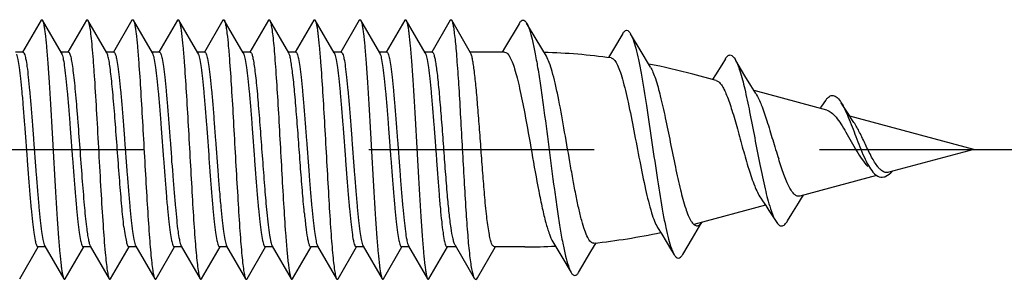
# Model space of a CAD drawing. Units: millimetres. Extents: x 0 to 841, y 0 to 594.
# Drawn here: x 459 to 474, y 344 to 348 of the extents above; entities that cross this region are included whole.
import ezdxf

# ---------------------------------------------------------------- set-up
doc = ezdxf.new("R2010")
doc.units = ezdxf.units.MM
doc.header["$LTSCALE"] = 46.255
doc.linetypes.add('CENTER', pattern=[0.6, 0.375, -0.075, 0.075, -0.075])
doc.layers.get('0').update_dxf_attribs({"linetype": 'CONTINUOUS'})
doc.layers.add('002_PRT_ALL_AXES', color=7, linetype='CONTINUOUS')

msp = doc.modelspace()

# ---------------------------------------------------------------- linework, layer by layer
at = {"color": 7, "linetype": 'CONTINUOUS'}
for p, q in [((459.363, 347.925), (459.078, 347.434)), ((459.677, 347.422), (459.385, 347.925)), ((460.063, 347.925), (459.778, 347.434)), ((460.377, 347.422), (460.085, 347.925)), ((460.763, 347.925), (460.478, 347.434)), ((461.077, 347.422), (460.785, 347.925)), ((461.463, 347.925), (461.178, 347.434)), ((461.777, 347.422), (461.485, 347.925)), ((462.163, 347.925), (461.878, 347.434)), ((462.477, 347.422), (462.185, 347.925)), ((462.863, 347.925), (462.578, 347.434)), ((463.177, 347.422), (462.885, 347.925)), ((463.563, 347.925), (463.278, 347.434)), ((463.877, 347.422), (463.585, 347.925)), ((464.263, 347.925), (463.978, 347.434)), ((464.577, 347.422), (464.285, 347.925)), ((464.963, 347.925), (464.678, 347.434)), ((465.277, 347.422), (464.985, 347.925)), ((465.663, 347.925), (465.378, 347.434)), ((465.977, 347.422), (465.685, 347.925)), ((466.728, 347.881), (466.722, 347.871)), ((466.985, 347.633), (466.838, 347.881)), ((468.319, 347.72), (468.174, 347.478)), ((468.586, 347.469), (468.438, 347.718)), ((467.143, 347.37), (466.985, 347.633)), ((459.085, 347.434), (458.97, 347.434)), ((459.785, 347.434), (459.67, 347.434)), ((460.485, 347.434), (460.37, 347.434)), ((461.185, 347.434), (461.07, 347.434)), ((461.885, 347.434), (461.77, 347.434)), ((462.585, 347.434), (462.47, 347.434)), ((463.285, 347.434), (463.17, 347.434)), ((463.985, 347.434), (463.87, 347.434)), ((464.685, 347.434), (464.57, 347.434)), ((465.385, 347.434), (465.27, 347.434)), ((466.499, 347.434), (465.97, 347.434)), ((468.174, 347.478), (468.097, 347.351)), ((468.747, 347.201), (468.586, 347.469)), ((469.898, 347.331), (469.842, 347.24)), ((469.842, 347.24), (469.747, 347.086)), ((469.758, 346.997), (469.398, 347.093)), ((469.747, 347.086), (469.701, 347.013)), ((470.29, 346.921), (470.2, 347.068)), ((470.367, 346.795), (470.29, 346.921)), ((471.458, 346.541), (470.339, 346.841)), ((471.441, 346.69), (471.379, 346.599)), ((471.379, 346.599), (471.357, 346.568)), ((473.724, 345.934), (471.815, 346.445)), ((471.878, 346.351), (471.837, 346.413)), ((473.724, 345.934), (472.414, 345.583)), ((472.227, 345.533), (471.047, 345.217)), ((471.07, 345.185), (471.099, 345.231)), ((470.516, 345.074), (469.414, 344.779)), ((470.619, 344.916), (470.678, 344.824)), ((470.857, 344.837), (470.922, 344.944)), ((468.855, 344.733), (468.919, 344.629)), ((469.391, 344.568), (469.538, 344.812)), ((468.919, 344.629), (469.056, 344.404)), ((469.241, 344.316), (469.391, 344.568)), ((459.035, 343.943), (459.32, 344.434)), ((459.428, 344.434), (459.313, 344.434)), ((459.421, 344.446), (459.713, 343.943)), ((459.735, 343.943), (460.02, 344.434)), ((460.128, 344.434), (460.013, 344.434)), ((460.121, 344.446), (460.413, 343.943)), ((460.435, 343.943), (460.72, 344.434)), ((460.828, 344.434), (460.713, 344.434)), ((460.821, 344.446), (461.113, 343.943)), ((461.135, 343.943), (461.42, 344.434)), ((461.528, 344.434), (461.413, 344.434)), ((461.521, 344.446), (461.813, 343.943)), ((461.835, 343.943), (462.12, 344.434)), ((462.228, 344.434), (462.113, 344.434)), ((462.221, 344.446), (462.513, 343.943)), ((462.535, 343.943), (462.82, 344.434)), ((462.928, 344.434), (462.813, 344.434)), ((462.921, 344.446), (463.213, 343.943)), ((463.235, 343.943), (463.52, 344.434)), ((463.628, 344.434), (463.513, 344.434)), ((463.621, 344.446), (463.913, 343.943)), ((463.935, 343.943), (464.22, 344.434)), ((464.328, 344.434), (464.213, 344.434)), ((464.321, 344.446), (464.613, 343.943)), ((464.635, 343.943), (464.92, 344.434)), ((465.028, 344.434), (464.913, 344.434)), ((465.021, 344.446), (465.313, 343.943)), ((465.335, 343.943), (465.62, 344.434)), ((465.751, 344.434), (465.613, 344.434)), ((465.737, 344.459), (466.032, 343.953)), ((466.081, 343.957), (466.356, 344.427)), ((466.81, 344.434), (466.344, 344.434)), ((467.242, 344.511), (467.38, 344.281)), ((467.828, 344.361), (467.908, 344.495)), ((469.056, 344.404), (469.111, 344.313)), ((467.38, 344.281), (467.524, 344.039)), ((467.638, 344.04), (467.828, 344.361))]:
    msp.add_line(p, q, dxfattribs=at)
for points in [[(466.722, 347.871), (466.499, 347.497), (466.461, 347.434)], [(470.2, 347.068), (470.057, 347.307), (470.047, 347.325)], [(471.837, 346.413), (471.798, 346.472), (471.758, 346.534), (471.718, 346.596), (471.682, 346.654)], [(472.17, 345.584), (472.196, 345.557), (472.219, 345.538)], [(472.219, 345.538), (472.243, 345.523), (472.266, 345.513)], [(472.266, 345.513), (472.29, 345.508), (472.313, 345.507), (472.336, 345.511)], [(470.443, 345.184), (470.471, 345.143), (470.519, 345.07), (470.569, 344.994), (470.619, 344.916)], [(470.922, 344.944), (471.022, 345.107), (471.07, 345.185)]]:
    msp.add_lwpolyline(points, dxfattribs=at)
for centre, radius, start, end in [((466.81, 337.434), 10, 82.3599, 88.2963), ((459.509, 347.338), 0.188, 20.2463, 21.437), ((460.909, 347.338), 0.188, 20.2463, 21.437), ((461.609, 347.338), 0.188, 20.2463, 21.437), ((462.309, 347.338), 0.188, 20.2463, 21.437), ((463.709, 347.338), 0.188, 20.2463, 21.437), ((464.409, 347.338), 0.188, 20.2463, 21.437), ((465.109, 347.338), 0.188, 20.2463, 21.437), ((466.81, 337.434), 10, 75, 79.0019), ((472.61, 345.96), 0.468, 219.1168, 220.2407), ((466.81, 354.434), 10, 276.0979, 282.0798), ((466.81, 354.434), 10, 270, 272.707)]:
    msp.add_arc(centre, radius, start, end, dxfattribs=at)
for points, knots in [([(459.363, 347.925), (459.366, 347.929), (459.374, 347.939), (459.382, 347.929), (459.385, 347.925)], [0, 0, 0, 0, 0.500064, 1, 1, 1, 1]), ([(459.385, 347.925), (459.39, 347.917), (459.397, 347.894), (459.407, 347.851), (459.417, 347.792), (459.431, 347.682), (459.449, 347.509), (459.469, 347.264), (459.489, 346.973), (459.509, 346.647), (459.529, 346.296), (459.549, 345.934), (459.569, 345.572), (459.589, 345.221), (459.61, 344.895), (459.63, 344.604), (459.649, 344.359), (459.667, 344.186), (459.681, 344.076), (459.691, 344.017), (459.701, 343.974), (459.709, 343.951), (459.713, 343.943)], [0, 0, 0, 0, 0.007018, 0.018016, 0.033021, 0.051928, 0.100851, 0.163207, 0.236927, 0.319521, 0.408209, 0.499999, 0.591786, 0.680477, 0.76307, 0.836785, 0.899149, 0.948069, 0.966979, 0.981973, 0.992979, 1, 1, 1, 1]), ([(460.063, 347.925), (460.066, 347.929), (460.074, 347.939), (460.082, 347.929), (460.085, 347.925)], [0, 0, 0, 0, 0.500136, 1, 1, 1, 1]), ([(460.085, 347.925), (460.088, 347.918), (460.095, 347.902), (460.107, 347.853), (460.121, 347.766), (460.137, 347.632), (460.153, 347.459), (460.169, 347.253), (460.192, 346.923), (460.22, 346.466), (460.251, 345.892), (460.283, 345.322), (460.315, 344.806), (460.338, 344.486), (460.352, 344.343)], [0, 0, 0, 0, 0.006013, 0.014927, 0.041555, 0.07953, 0.128088, 0.186152, 0.252464, 0.403756, 0.568579, 0.732335, 0.880501, 1, 1, 1, 1]), ([(460.763, 347.925), (460.766, 347.929), (460.774, 347.939), (460.782, 347.929), (460.785, 347.925)], [0, 0, 0, 0, 0.500198, 1, 1, 1, 1]), ([(460.785, 347.925), (460.79, 347.917), (460.797, 347.894), (460.807, 347.851), (460.817, 347.792), (460.831, 347.682), (460.849, 347.509), (460.873, 347.21), (460.9, 346.801), (460.929, 346.291), (460.959, 345.755), (460.989, 345.231), (461.014, 344.822), (461.035, 344.532), (461.05, 344.351), (461.065, 344.2), (461.08, 344.083), (461.095, 344.001), (461.105, 343.957), (461.113, 343.943)], [0, 0, 0, 0, 0.007022, 0.01802, 0.033022, 0.051932, 0.100853, 0.163213, 0.277287, 0.408218, 0.5461, 0.680491, 0.80122, 0.853544, 0.899168, 0.937211, 0.966999, 0.987993, 1, 1, 1, 1]), ([(461.463, 347.925), (461.466, 347.929), (461.474, 347.939), (461.482, 347.929), (461.485, 347.925)], [0, 0, 0, 0, 0.500244, 1, 1, 1, 1]), ([(461.485, 347.925), (461.49, 347.917), (461.497, 347.894), (461.507, 347.851), (461.517, 347.792), (461.531, 347.682), (461.549, 347.509), (461.573, 347.21), (461.6, 346.801), (461.629, 346.291), (461.659, 345.755), (461.689, 345.231), (461.714, 344.822), (461.735, 344.532), (461.75, 344.351), (461.765, 344.2), (461.78, 344.083), (461.795, 344.001), (461.805, 343.957), (461.813, 343.943)], [0, 0, 0, 0, 0.007023, 0.018022, 0.033022, 0.051933, 0.100853, 0.163215, 0.277289, 0.408219, 0.5461, 0.680491, 0.80122, 0.853545, 0.899168, 0.937212, 0.966999, 0.987994, 1, 1, 1, 1]), ([(462.163, 347.925), (462.166, 347.929), (462.174, 347.939), (462.182, 347.929), (462.185, 347.925)], [0, 0, 0, 0, 0.500269, 1, 1, 1, 1]), ([(462.185, 347.925), (462.19, 347.917), (462.197, 347.894), (462.207, 347.851), (462.217, 347.792), (462.231, 347.682), (462.249, 347.509), (462.273, 347.21), (462.3, 346.801), (462.329, 346.291), (462.359, 345.755), (462.389, 345.231), (462.414, 344.822), (462.435, 344.532), (462.45, 344.351), (462.465, 344.2), (462.48, 344.083), (462.495, 344.001), (462.505, 343.957), (462.513, 343.943)], [0, 0, 0, 0, 0.007023, 0.018024, 0.033022, 0.051934, 0.100853, 0.163216, 0.27729, 0.40822, 0.546101, 0.680492, 0.80122, 0.853546, 0.899168, 0.937213, 0.966999, 0.987996, 1, 1, 1, 1]), ([(462.863, 347.925), (462.866, 347.929), (462.874, 347.939), (462.882, 347.929), (462.885, 347.925)], [0, 0, 0, 0, 0.500268, 1, 1, 1, 1]), ([(462.885, 347.925), (462.893, 347.911), (462.903, 347.869), (462.918, 347.789), (462.932, 347.674), (462.947, 347.528), (462.962, 347.352), (462.983, 347.069), (463.008, 346.669), (463.037, 346.156), (463.066, 345.627), (463.095, 345.12), (463.116, 344.794), (463.127, 344.642)], [0, 0, 0, 0, 0.014264, 0.039098, 0.074291, 0.119228, 0.173137, 0.235014, 0.37806, 0.537903, 0.702819, 0.860711, 1, 1, 1, 1]), ([(463.563, 347.925), (463.566, 347.929), (463.574, 347.939), (463.582, 347.929), (463.585, 347.925)], [0, 0, 0, 0, 0.500236, 1, 1, 1, 1]), ([(463.585, 347.925), (463.59, 347.917), (463.597, 347.894), (463.607, 347.851), (463.617, 347.792), (463.631, 347.682), (463.649, 347.509), (463.673, 347.21), (463.7, 346.801), (463.729, 346.291), (463.759, 345.755), (463.789, 345.231), (463.814, 344.822), (463.835, 344.532), (463.85, 344.351), (463.865, 344.2), (463.88, 344.083), (463.895, 344.001), (463.905, 343.957), (463.913, 343.943)], [0, 0, 0, 0, 0.007023, 0.018027, 0.033022, 0.051934, 0.100853, 0.163219, 0.277292, 0.408222, 0.546102, 0.680492, 0.80122, 0.853549, 0.899168, 0.937217, 0.966999, 0.987999, 1, 1, 1, 1]), ([(464.263, 347.925), (464.266, 347.929), (464.274, 347.939), (464.282, 347.929), (464.285, 347.925)], [0, 0, 0, 0, 0.50017, 1, 1, 1, 1]), ([(464.285, 347.925), (464.29, 347.917), (464.297, 347.894), (464.307, 347.851), (464.317, 347.792), (464.331, 347.682), (464.349, 347.509), (464.369, 347.264), (464.389, 346.973), (464.409, 346.647), (464.429, 346.296), (464.449, 345.934), (464.469, 345.572), (464.489, 345.221), (464.51, 344.895), (464.53, 344.604), (464.549, 344.359), (464.567, 344.186), (464.581, 344.076), (464.591, 344.017), (464.601, 343.974), (464.609, 343.951), (464.613, 343.943)], [0, 0, 0, 0, 0.007021, 0.018027, 0.033021, 0.051931, 0.100851, 0.163216, 0.23693, 0.319523, 0.408214, 0.500001, 0.591791, 0.680479, 0.763072, 0.836793, 0.899149, 0.948071, 0.966979, 0.981983, 0.992981, 1, 1, 1, 1]), ([(464.963, 347.925), (464.966, 347.929), (464.974, 347.939), (464.982, 347.929), (464.985, 347.925)], [0, 0, 0, 0, 0.500081, 1, 1, 1, 1]), ([(464.985, 347.925), (464.99, 347.917), (464.997, 347.894), (465.007, 347.851), (465.017, 347.792), (465.031, 347.682), (465.049, 347.509), (465.069, 347.264), (465.089, 346.973), (465.109, 346.647), (465.129, 346.296), (465.149, 345.934), (465.169, 345.572), (465.189, 345.221), (465.21, 344.895), (465.23, 344.604), (465.249, 344.359), (465.267, 344.186), (465.281, 344.076), (465.291, 344.017), (465.301, 343.974), (465.309, 343.951), (465.313, 343.943)], [0, 0, 0, 0, 0.00702, 0.018027, 0.033021, 0.05193, 0.100851, 0.163215, 0.236929, 0.319523, 0.408214, 0.500001, 0.591791, 0.680479, 0.763073, 0.836794, 0.899149, 0.948072, 0.966979, 0.981984, 0.992983, 1, 1, 1, 1]), ([(465.663, 347.925), (465.666, 347.929), (465.674, 347.939), (465.682, 347.929), (465.685, 347.925)], [0, 0, 0, 0, 0.499981, 1, 1, 1, 1]), ([(465.685, 347.925), (465.692, 347.913), (465.701, 347.877), (465.714, 347.81), (465.727, 347.714), (465.741, 347.592), (465.754, 347.445), (465.773, 347.206), (465.796, 346.865), (465.822, 346.418), (465.849, 345.943), (465.875, 345.467), (465.894, 345.153), (465.903, 345.001)], [0, 0, 0, 0, 0.013886, 0.037401, 0.070404, 0.112479, 0.163008, 0.221278, 0.357426, 0.512864, 0.678326, 0.844019, 1, 1, 1, 1]), ([(466.728, 347.881), (466.735, 347.894), (466.749, 347.915), (466.783, 347.933), (466.817, 347.915), (466.831, 347.894), (466.838, 347.881)], [0, 0, 0, 0, 0.298808, 0.499426, 0.700471, 1, 1, 1, 1]), ([(466.838, 347.881), (466.856, 347.85), (466.888, 347.767), (466.929, 347.618), (466.97, 347.422), (467.011, 347.185), (467.053, 346.913), (467.111, 346.504), (467.179, 345.969), (467.249, 345.432), (467.306, 345.021), (467.348, 344.746), (467.391, 344.506), (467.432, 344.307), (467.474, 344.155), (467.506, 344.071), (467.524, 344.039)], [0, 0, 0, 0, 0.027455, 0.067326, 0.118921, 0.181007, 0.251936, 0.329802, 0.49763, 0.665981, 0.744453, 0.816139, 0.879053, 0.931462, 0.972031, 1, 1, 1, 1]), ([(468.319, 347.72), (468.327, 347.734), (468.342, 347.756), (468.379, 347.776), (468.415, 347.755), (468.43, 347.732), (468.438, 347.718)], [0, 0, 0, 0, 0.296122, 0.496081, 0.698493, 1, 1, 1, 1]), ([(468.438, 347.718), (468.455, 347.69), (468.486, 347.615), (468.525, 347.482), (468.564, 347.309), (468.621, 347.015), (468.689, 346.589), (468.769, 346.04), (468.848, 345.487), (468.918, 345.051), (468.977, 344.745), (469.019, 344.563), (469.06, 344.422), (469.093, 344.343), (469.111, 344.313)], [0, 0, 0, 0, 0.028627, 0.068836, 0.12007, 0.181215, 0.327166, 0.492071, 0.658694, 0.809135, 0.873035, 0.926986, 0.96959, 1, 1, 1, 1]), ([(459.085, 347.434), (459.089, 347.434), (459.099, 347.425), (459.113, 347.392), (459.131, 347.319), (459.15, 347.198), (459.169, 347.035), (459.189, 346.835), (459.209, 346.604), (459.229, 346.351), (459.256, 345.994), (459.282, 345.636), (459.31, 345.289), (459.33, 345.056), (459.35, 344.853), (459.369, 344.685), (459.389, 344.56), (459.403, 344.491), (459.413, 344.465)], [0, 0, 0, 0, 0.004012, 0.011188, 0.037079, 0.078334, 0.133799, 0.201672, 0.279728, 0.365367, 0.455725, 0.638469, 0.724744, 0.803723, 0.872781, 0.929646, 0.97246, 1, 1, 1, 1]), ([(459.677, 347.422), (459.678, 347.421), (459.68, 347.416), (459.682, 347.411), (459.684, 347.407)], [0, 0, 0, 0, 0.220518, 1, 1, 1, 1]), ([(459.785, 347.434), (459.794, 347.434), (459.81, 347.403), (459.823, 347.353), (459.84, 347.262), (459.856, 347.143), (459.874, 346.994), (459.89, 346.819), (459.908, 346.623), (459.931, 346.333), (459.959, 345.955), (459.992, 345.509), (460.025, 345.104), (460.049, 344.853), (460.063, 344.741)], [0, 0, 0, 0, 0.009244, 0.030117, 0.063334, 0.108309, 0.164049, 0.229251, 0.302359, 0.381635, 0.550953, 0.721038, 0.875619, 1, 1, 1, 1]), ([(460.64, 344.741), (460.627, 344.846), (460.604, 345.082), (460.573, 345.463), (460.541, 345.885), (460.51, 346.311), (460.483, 346.652), (460.46, 346.899), (460.444, 347.055), (460.428, 347.187), (460.413, 347.292), (460.397, 347.368), (460.385, 347.408), (460.377, 347.422)], [0, 0, 0, 0, 0.117926, 0.263866, 0.425354, 0.588443, 0.739084, 0.805638, 0.864383, 0.914087, 0.95369, 0.982455, 1, 1, 1, 1]), ([(460.485, 347.434), (460.489, 347.434), (460.499, 347.425), (460.513, 347.392), (460.531, 347.319), (460.55, 347.198), (460.569, 347.035), (460.589, 346.835), (460.609, 346.604), (460.629, 346.351), (460.656, 345.994), (460.682, 345.636), (460.71, 345.289), (460.73, 345.056), (460.75, 344.853), (460.769, 344.685), (460.789, 344.56), (460.803, 344.491), (460.813, 344.465)], [0, 0, 0, 0, 0.004012, 0.011188, 0.037079, 0.078334, 0.133799, 0.201672, 0.279728, 0.365367, 0.455725, 0.638469, 0.724744, 0.803723, 0.872781, 0.929646, 0.97246, 1, 1, 1, 1]), ([(461.077, 347.422), (461.078, 347.421), (461.08, 347.416), (461.082, 347.411), (461.084, 347.407)], [0, 0, 0, 0, 0.220518, 1, 1, 1, 1]), ([(461.185, 347.434), (461.189, 347.434), (461.199, 347.425), (461.213, 347.392), (461.231, 347.319), (461.25, 347.198), (461.269, 347.035), (461.289, 346.835), (461.309, 346.604), (461.329, 346.351), (461.356, 345.994), (461.382, 345.636), (461.41, 345.289), (461.43, 345.056), (461.45, 344.853), (461.469, 344.685), (461.489, 344.56), (461.503, 344.491), (461.513, 344.465)], [0, 0, 0, 0, 0.004012, 0.011188, 0.037079, 0.078334, 0.133799, 0.201672, 0.279728, 0.365367, 0.455725, 0.638469, 0.724744, 0.803723, 0.872781, 0.929646, 0.97246, 1, 1, 1, 1]), ([(461.777, 347.422), (461.778, 347.421), (461.78, 347.416), (461.782, 347.411), (461.784, 347.407)], [0, 0, 0, 0, 0.220518, 1, 1, 1, 1]), ([(461.885, 347.434), (461.889, 347.434), (461.899, 347.425), (461.913, 347.392), (461.931, 347.319), (461.95, 347.198), (461.969, 347.035), (461.989, 346.835), (462.009, 346.604), (462.029, 346.351), (462.056, 345.994), (462.082, 345.636), (462.11, 345.289), (462.13, 345.056), (462.15, 344.853), (462.169, 344.685), (462.189, 344.56), (462.203, 344.491), (462.213, 344.465)], [0, 0, 0, 0, 0.004012, 0.011188, 0.037079, 0.078334, 0.133799, 0.201672, 0.279728, 0.365367, 0.455725, 0.638469, 0.724744, 0.803723, 0.872781, 0.929646, 0.97246, 1, 1, 1, 1]), ([(462.477, 347.422), (462.478, 347.421), (462.48, 347.416), (462.482, 347.411), (462.484, 347.407)], [0, 0, 0, 0, 0.220518, 1, 1, 1, 1]), ([(462.585, 347.434), (462.593, 347.434), (462.608, 347.409), (462.62, 347.366), (462.636, 347.29), (462.65, 347.19), (462.666, 347.064), (462.688, 346.853), (462.714, 346.548), (462.744, 346.152), (462.775, 345.739), (462.805, 345.341), (462.827, 345.085), (462.839, 344.965)], [0, 0, 0, 0, 0.008793, 0.027959, 0.058383, 0.099664, 0.151096, 0.211658, 0.355288, 0.519174, 0.690264, 0.854911, 1, 1, 1, 1]), ([(463.416, 344.965), (463.405, 345.077), (463.384, 345.318), (463.356, 345.692), (463.327, 346.083), (463.298, 346.464), (463.269, 346.807), (463.245, 347.057), (463.223, 347.22), (463.209, 347.31), (463.195, 347.375), (463.184, 347.41), (463.177, 347.422)], [0, 0, 0, 0, 0.137299, 0.292806, 0.455449, 0.613694, 0.756292, 0.873155, 0.919297, 0.956132, 0.983118, 1, 1, 1, 1]), ([(463.285, 347.434), (463.289, 347.434), (463.299, 347.425), (463.313, 347.392), (463.331, 347.319), (463.35, 347.198), (463.369, 347.035), (463.389, 346.835), (463.409, 346.604), (463.429, 346.351), (463.456, 345.994), (463.482, 345.636), (463.51, 345.289), (463.53, 345.056), (463.55, 344.853), (463.569, 344.685), (463.589, 344.56), (463.603, 344.491), (463.613, 344.465)], [0, 0, 0, 0, 0.004012, 0.011188, 0.037079, 0.078334, 0.133799, 0.201672, 0.279728, 0.365367, 0.455725, 0.638469, 0.724744, 0.803723, 0.872781, 0.929646, 0.97246, 1, 1, 1, 1]), ([(463.877, 347.422), (463.878, 347.421), (463.88, 347.416), (463.882, 347.411), (463.884, 347.407)], [0, 0, 0, 0, 0.220518, 1, 1, 1, 1]), ([(463.985, 347.434), (463.989, 347.434), (463.999, 347.425), (464.013, 347.392), (464.031, 347.319), (464.05, 347.198), (464.069, 347.035), (464.089, 346.835), (464.109, 346.604), (464.129, 346.351), (464.156, 345.994), (464.182, 345.636), (464.21, 345.289), (464.23, 345.056), (464.25, 344.853), (464.269, 344.685), (464.289, 344.56), (464.303, 344.491), (464.313, 344.465)], [0, 0, 0, 0, 0.004012, 0.011188, 0.037079, 0.078334, 0.133799, 0.201672, 0.279728, 0.365367, 0.455725, 0.638469, 0.724744, 0.803723, 0.872781, 0.929646, 0.97246, 1, 1, 1, 1]), ([(464.577, 347.422), (464.578, 347.421), (464.58, 347.416), (464.582, 347.411), (464.584, 347.407)], [0, 0, 0, 0, 0.220518, 1, 1, 1, 1]), ([(464.685, 347.434), (464.689, 347.434), (464.699, 347.425), (464.713, 347.392), (464.731, 347.319), (464.75, 347.198), (464.769, 347.035), (464.789, 346.835), (464.809, 346.604), (464.829, 346.351), (464.856, 345.994), (464.882, 345.636), (464.91, 345.289), (464.93, 345.056), (464.95, 344.853), (464.969, 344.685), (464.989, 344.56), (465.003, 344.491), (465.013, 344.465)], [0, 0, 0, 0, 0.004012, 0.011188, 0.037079, 0.078334, 0.133799, 0.201672, 0.279728, 0.365367, 0.455725, 0.638469, 0.724744, 0.803723, 0.872781, 0.929646, 0.97246, 1, 1, 1, 1]), ([(465.277, 347.422), (465.278, 347.421), (465.28, 347.416), (465.282, 347.411), (465.284, 347.407)], [0, 0, 0, 0, 0.220518, 1, 1, 1, 1]), ([(465.385, 347.434), (465.392, 347.434), (465.405, 347.415), (465.416, 347.378), (465.431, 347.316), (465.444, 347.233), (465.458, 347.128), (465.478, 346.951), (465.502, 346.692), (465.53, 346.348), (465.557, 345.976), (465.585, 345.602), (465.604, 345.354), (465.614, 345.234)], [0, 0, 0, 0, 0.008525, 0.026354, 0.054517, 0.09279, 0.140672, 0.197396, 0.333651, 0.49275, 0.664325, 0.837171, 1, 1, 1, 1]), ([(466.192, 345.234), (466.182, 345.347), (466.164, 345.578), (466.138, 345.929), (466.112, 346.28), (466.086, 346.612), (466.06, 346.904), (466.038, 347.115), (466.019, 347.252), (466.006, 347.327), (465.993, 347.381), (465.983, 347.411), (465.977, 347.422)], [0, 0, 0, 0, 0.153569, 0.316658, 0.479858, 0.633818, 0.769685, 0.879724, 0.923061, 0.957772, 0.983469, 1, 1, 1, 1]), ([(466.499, 347.434), (466.513, 347.434), (466.546, 347.415), (466.582, 347.361), (466.62, 347.279), (466.657, 347.168), (466.695, 347.03), (466.749, 346.802), (466.785, 346.62), (466.81, 346.491)], [0, 0, 0, 0, 0.041401, 0.103209, 0.191727, 0.307559, 0.449172, 0.61406, 1, 1, 1, 1]), ([(458.985, 347.403), (458.995, 347.377), (459.01, 347.308), (459.029, 347.183), (459.049, 347.015), (459.069, 346.812), (459.089, 346.579), (459.116, 346.232), (459.142, 345.874), (459.169, 345.517), (459.189, 345.264), (459.209, 345.033), (459.229, 344.833), (459.249, 344.67), (459.267, 344.549), (459.285, 344.476), (459.299, 344.443), (459.309, 344.434), (459.313, 344.434)], [0, 0, 0, 0, 0.02754, 0.070354, 0.127219, 0.196277, 0.275256, 0.361531, 0.544275, 0.634633, 0.720272, 0.798328, 0.866201, 0.921666, 0.962921, 0.988812, 0.995988, 1, 1, 1, 1]), ([(459.685, 347.403), (459.695, 347.377), (459.71, 347.308), (459.729, 347.183), (459.749, 347.015), (459.769, 346.812), (459.789, 346.579), (459.816, 346.232), (459.842, 345.874), (459.869, 345.517), (459.889, 345.264), (459.909, 345.033), (459.929, 344.833), (459.949, 344.67), (459.967, 344.549), (459.985, 344.476), (459.999, 344.443), (460.009, 344.434), (460.013, 344.434)], [0, 0, 0, 0, 0.02754, 0.070354, 0.127219, 0.196277, 0.275256, 0.361531, 0.544275, 0.634633, 0.720272, 0.798328, 0.866201, 0.921666, 0.962921, 0.988812, 0.995988, 1, 1, 1, 1]), ([(461.085, 347.403), (461.095, 347.377), (461.11, 347.308), (461.129, 347.183), (461.149, 347.015), (461.169, 346.812), (461.189, 346.579), (461.216, 346.232), (461.242, 345.874), (461.269, 345.517), (461.289, 345.264), (461.309, 345.033), (461.329, 344.833), (461.349, 344.67), (461.367, 344.549), (461.385, 344.476), (461.399, 344.443), (461.409, 344.434), (461.413, 344.434)], [0, 0, 0, 0, 0.02754, 0.070354, 0.127219, 0.196277, 0.275256, 0.361531, 0.544275, 0.634633, 0.720272, 0.798328, 0.866201, 0.921666, 0.962921, 0.988812, 0.995988, 1, 1, 1, 1]), ([(461.785, 347.403), (461.795, 347.377), (461.81, 347.308), (461.829, 347.183), (461.849, 347.015), (461.869, 346.812), (461.889, 346.579), (461.916, 346.232), (461.942, 345.874), (461.969, 345.517), (461.989, 345.264), (462.009, 345.033), (462.029, 344.833), (462.049, 344.67), (462.067, 344.549), (462.085, 344.476), (462.099, 344.443), (462.109, 344.434), (462.113, 344.434)], [0, 0, 0, 0, 0.02754, 0.070354, 0.127219, 0.196277, 0.275256, 0.361531, 0.544275, 0.634633, 0.720272, 0.798328, 0.866201, 0.921666, 0.962921, 0.988812, 0.995988, 1, 1, 1, 1]), ([(462.485, 347.403), (462.495, 347.377), (462.51, 347.308), (462.529, 347.183), (462.549, 347.015), (462.569, 346.812), (462.589, 346.579), (462.616, 346.232), (462.642, 345.874), (462.669, 345.517), (462.689, 345.264), (462.709, 345.033), (462.729, 344.833), (462.749, 344.67), (462.767, 344.549), (462.785, 344.476), (462.799, 344.443), (462.809, 344.434), (462.813, 344.434)], [0, 0, 0, 0, 0.02754, 0.070354, 0.127219, 0.196277, 0.275256, 0.361531, 0.544275, 0.634633, 0.720272, 0.798328, 0.866201, 0.921666, 0.962921, 0.988812, 0.995988, 1, 1, 1, 1]), ([(463.885, 347.403), (463.895, 347.377), (463.91, 347.308), (463.929, 347.183), (463.949, 347.015), (463.969, 346.812), (463.989, 346.579), (464.016, 346.232), (464.042, 345.874), (464.069, 345.517), (464.089, 345.264), (464.109, 345.033), (464.129, 344.833), (464.149, 344.67), (464.167, 344.549), (464.185, 344.476), (464.199, 344.443), (464.209, 344.434), (464.213, 344.434)], [0, 0, 0, 0, 0.02754, 0.070354, 0.127219, 0.196277, 0.275256, 0.361531, 0.544275, 0.634633, 0.720272, 0.798328, 0.866201, 0.921666, 0.962921, 0.988812, 0.995988, 1, 1, 1, 1]), ([(464.585, 347.403), (464.595, 347.377), (464.61, 347.308), (464.629, 347.183), (464.649, 347.015), (464.669, 346.812), (464.689, 346.579), (464.716, 346.232), (464.742, 345.874), (464.769, 345.517), (464.789, 345.264), (464.809, 345.033), (464.829, 344.833), (464.849, 344.67), (464.867, 344.549), (464.885, 344.476), (464.899, 344.443), (464.909, 344.434), (464.913, 344.434)], [0, 0, 0, 0, 0.02754, 0.070354, 0.127219, 0.196277, 0.275256, 0.361531, 0.544275, 0.634633, 0.720272, 0.798328, 0.866201, 0.921666, 0.962921, 0.988812, 0.995988, 1, 1, 1, 1]), ([(465.285, 347.403), (465.295, 347.377), (465.31, 347.308), (465.329, 347.183), (465.349, 347.015), (465.369, 346.812), (465.389, 346.579), (465.416, 346.232), (465.442, 345.874), (465.469, 345.517), (465.489, 345.264), (465.509, 345.033), (465.529, 344.833), (465.549, 344.67), (465.567, 344.549), (465.585, 344.476), (465.599, 344.443), (465.609, 344.434), (465.613, 344.434)], [0, 0, 0, 0, 0.02754, 0.070354, 0.127219, 0.196277, 0.275256, 0.361531, 0.544275, 0.634633, 0.720272, 0.798328, 0.866201, 0.921666, 0.962921, 0.988812, 0.995988, 1, 1, 1, 1]), ([(467.872, 344.491), (467.864, 344.49), (467.846, 344.493), (467.822, 344.511), (467.799, 344.539), (467.766, 344.598), (467.726, 344.699), (467.682, 344.851), (467.637, 345.038), (467.593, 345.254), (467.548, 345.493), (467.488, 345.834), (467.416, 346.256), (467.342, 346.661), (467.281, 346.95), (467.237, 347.124), (467.194, 347.262), (467.161, 347.339), (467.143, 347.37)], [0, 0, 0, 0, 0.007834, 0.017147, 0.029098, 0.044204, 0.084337, 0.13738, 0.201992, 0.276293, 0.358011, 0.444604, 0.621538, 0.785292, 0.855936, 0.916241, 0.964585, 1, 1, 1, 1]), ([(468.139, 347.345), (468.156, 347.343), (468.193, 347.315), (468.232, 347.247), (468.275, 347.145), (468.336, 346.948), (468.409, 346.636), (468.492, 346.215), (468.577, 345.765), (468.662, 345.343), (468.737, 345.032), (468.802, 344.838), (468.836, 344.763), (468.855, 344.733)], [0, 0, 0, 0, 0.018332, 0.046639, 0.086897, 0.138929, 0.273601, 0.437039, 0.610959, 0.775093, 0.90988, 0.961197, 1, 1, 1, 1]), ([(469.898, 347.331), (469.904, 347.34), (469.915, 347.356), (469.933, 347.376), (469.952, 347.388), (470, 347.396), (470.03, 347.353), (470.047, 347.325)], [0, 0, 0, 0, 0.161799, 0.294282, 0.40292, 0.498117, 1, 1, 1, 1]), ([(470.047, 347.325), (470.061, 347.301), (470.088, 347.242), (470.141, 347.091), (470.203, 346.845), (470.276, 346.499), (470.35, 346.11), (470.426, 345.714), (470.502, 345.349), (470.57, 345.083), (470.63, 344.916), (470.661, 344.85), (470.678, 344.824)], [0, 0, 0, 0, 0.0325, 0.074718, 0.186127, 0.326545, 0.484333, 0.645345, 0.79429, 0.916413, 0.963539, 1, 1, 1, 1]), ([(468.747, 347.201), (468.761, 347.177), (468.788, 347.119), (468.842, 346.973), (468.904, 346.737), (468.977, 346.409), (469.051, 346.043), (469.125, 345.672), (469.2, 345.332), (469.266, 345.083), (469.323, 344.924), (469.353, 344.861), (469.368, 344.835)], [0, 0, 0, 0, 0.034098, 0.077707, 0.191003, 0.331871, 0.488647, 0.647601, 0.794322, 0.915288, 0.962627, 1, 1, 1, 1]), ([(469.758, 346.997), (469.772, 346.993), (469.803, 346.973), (469.842, 346.925), (469.881, 346.856), (469.938, 346.726), (470.006, 346.522), (470.086, 346.243), (470.168, 345.94), (470.252, 345.645), (470.337, 345.391), (470.404, 345.242), (470.443, 345.184)], [0, 0, 0, 0, 0.022932, 0.053754, 0.094091, 0.144143, 0.27055, 0.423576, 0.589305, 0.751364, 0.893006, 1, 1, 1, 1]), ([(470.367, 346.795), (470.401, 346.74), (470.462, 346.6), (470.543, 346.361), (470.627, 346.082), (470.687, 345.887), (470.719, 345.789)], [0, 0, 0, 0, 0.182474, 0.426833, 0.709874, 1, 1, 1, 1]), ([(471.441, 346.69), (471.45, 346.703), (471.467, 346.725), (471.496, 346.752), (471.527, 346.767), (471.572, 346.77), (471.632, 346.73), (471.664, 346.683), (471.682, 346.654)], [0, 0, 0, 0, 0.145271, 0.266038, 0.36796, 0.461874, 0.679492, 1, 1, 1, 1]), ([(471.682, 346.654), (471.702, 346.623), (471.74, 346.549), (471.816, 346.376), (471.908, 346.128), (472.004, 345.876), (472.093, 345.693), (472.143, 345.616), (472.17, 345.584)], [0, 0, 0, 0, 0.095027, 0.210025, 0.482417, 0.766988, 0.893745, 1, 1, 1, 1]), ([(471.458, 346.541), (471.484, 346.534), (471.538, 346.502), (471.609, 346.426), (471.682, 346.323), (471.785, 346.15), (471.885, 345.963), (471.997, 345.785), (472.058, 345.705), (472.091, 345.671)], [0, 0, 0, 0, 0.073303, 0.167749, 0.285134, 0.421887, 0.723481, 0.869418, 1, 1, 1, 1]), ([(466.81, 346.491), (466.847, 346.29), (466.917, 345.89), (467.003, 345.402), (467.076, 345.042), (467.128, 344.82), (467.18, 344.646), (467.22, 344.548), (467.242, 344.511)], [0, 0, 0, 0, 0.301869, 0.599666, 0.731649, 0.845022, 0.935421, 1, 1, 1, 1]), ([(472.247, 345.665), (472.209, 345.712), (472.142, 345.826), (472.056, 346.008), (471.972, 346.189), (471.911, 346.303), (471.878, 346.351)], [0, 0, 0, 0, 0.233005, 0.505695, 0.774342, 1, 1, 1, 1]), ([(471.047, 345.217), (471.033, 345.213), (471.001, 345.214), (470.957, 345.243), (470.916, 345.293), (470.876, 345.362), (470.836, 345.449), (470.781, 345.592), (470.744, 345.708), (470.719, 345.789)], [0, 0, 0, 0, 0.061198, 0.131343, 0.222089, 0.337059, 0.475492, 0.634759, 1, 1, 1, 1]), ([(472.302, 345.61), (472.298, 345.613), (472.28, 345.627), (472.264, 345.644), (472.253, 345.658)], [0, 0, 0, 0, 0.232403, 1, 1, 1, 1]), ([(472.414, 345.583), (472.396, 345.578), (472.354, 345.577), (472.319, 345.597), (472.302, 345.61)], [0, 0, 0, 0, 0.478166, 1, 1, 1, 1]), ([(472.336, 345.511), (472.347, 345.513), (472.396, 345.532), (472.437, 345.567), (472.466, 345.597)], [0, 0, 0, 0, 0.210205, 1, 1, 1, 1]), ([(465.614, 345.234), (465.622, 345.141), (465.638, 344.971), (465.666, 344.745), (465.692, 344.592), (465.716, 344.504), (465.729, 344.471), (465.737, 344.459)], [0, 0, 0, 0, 0.356615, 0.650672, 0.867772, 0.944692, 1, 1, 1, 1]), ([(466.344, 344.434), (466.335, 344.434), (466.321, 344.446), (466.309, 344.466), (466.294, 344.502), (466.277, 344.564), (466.249, 344.702), (466.22, 344.928), (466.201, 345.124), (466.192, 345.234)], [0, 0, 0, 0, 0.031698, 0.056167, 0.08772, 0.173065, 0.287756, 0.598679, 1, 1, 1, 1]), ([(465.903, 345.001), (465.911, 344.871), (465.928, 344.636), (465.953, 344.36), (465.976, 344.181), (465.993, 344.081), (466.01, 344.008), (466.024, 343.968), (466.032, 343.953)], [0, 0, 0, 0, 0.368396, 0.667575, 0.785866, 0.881254, 0.952743, 1, 1, 1, 1]), ([(462.839, 344.965), (462.845, 344.9), (462.857, 344.784), (462.877, 344.631), (462.894, 344.53), (462.909, 344.474), (462.917, 344.454), (462.921, 344.446)], [0, 0, 0, 0, 0.370755, 0.666679, 0.87807, 0.95029, 1, 1, 1, 1]), ([(463.416, 344.965), (463.423, 344.89), (463.437, 344.759), (463.457, 344.608), (463.475, 344.518), (463.487, 344.474), (463.496, 344.447), (463.508, 344.434), (463.513, 344.434)], [0, 0, 0, 0, 0.412719, 0.723576, 0.836372, 0.919372, 0.972559, 1, 1, 1, 1]), ([(469.368, 344.835), (469.37, 344.832), (469.378, 344.82), (469.387, 344.808), (469.393, 344.799)], [0, 0, 0, 0, 0.269512, 1, 1, 1, 1]), ([(470.678, 344.824), (470.684, 344.813), (470.697, 344.795), (470.72, 344.772), (470.742, 344.759), (470.776, 344.754), (470.821, 344.781), (470.844, 344.816), (470.857, 344.837)], [0, 0, 0, 0, 0.155281, 0.283013, 0.388647, 0.482515, 0.690845, 1, 1, 1, 1]), ([(460.063, 344.741), (460.067, 344.705), (460.076, 344.64), (460.09, 344.554), (460.104, 344.492), (460.114, 344.458), (460.121, 344.446)], [0, 0, 0, 0, 0.362828, 0.653102, 0.865943, 1, 1, 1, 1]), ([(460.64, 344.741), (460.646, 344.697), (460.656, 344.621), (460.673, 344.525), (460.688, 344.467), (460.701, 344.44), (460.709, 344.434), (460.713, 344.434)], [0, 0, 0, 0, 0.414305, 0.720962, 0.913419, 0.967752, 1, 1, 1, 1]), ([(469.393, 344.799), (469.395, 344.797), (469.401, 344.79), (469.408, 344.783), (469.414, 344.778)], [0, 0, 0, 0, 0.267466, 1, 1, 1, 1]), ([(469.414, 344.778), (469.416, 344.776), (469.425, 344.769), (469.436, 344.764), (469.443, 344.762)], [0, 0, 0, 0, 0.272925, 1, 1, 1, 1]), ([(469.46, 344.759), (469.466, 344.759), (469.497, 344.765), (469.52, 344.79), (469.535, 344.81)], [0, 0, 0, 0, 0.204062, 1, 1, 1, 1]), ([(463.127, 344.642), (463.134, 344.552), (463.146, 344.392), (463.165, 344.205), (463.18, 344.087), (463.19, 344.023), (463.2, 343.977), (463.208, 343.952), (463.213, 343.943)], [0, 0, 0, 0, 0.38217, 0.682914, 0.798929, 0.890744, 0.95774, 1, 1, 1, 1]), ([(459.413, 344.465), (459.413, 344.463), (459.416, 344.457), (459.419, 344.45), (459.421, 344.446)], [0, 0, 0, 0, 0.285053, 1, 1, 1, 1]), ([(460.813, 344.465), (460.813, 344.463), (460.816, 344.457), (460.819, 344.45), (460.821, 344.446)], [0, 0, 0, 0, 0.285053, 1, 1, 1, 1]), ([(461.513, 344.465), (461.513, 344.463), (461.516, 344.457), (461.519, 344.45), (461.521, 344.446)], [0, 0, 0, 0, 0.285053, 1, 1, 1, 1]), ([(462.213, 344.465), (462.213, 344.463), (462.216, 344.457), (462.219, 344.45), (462.221, 344.446)], [0, 0, 0, 0, 0.285053, 1, 1, 1, 1]), ([(463.613, 344.465), (463.613, 344.463), (463.616, 344.457), (463.619, 344.45), (463.621, 344.446)], [0, 0, 0, 0, 0.285053, 1, 1, 1, 1]), ([(464.313, 344.465), (464.313, 344.463), (464.316, 344.457), (464.319, 344.45), (464.321, 344.446)], [0, 0, 0, 0, 0.285053, 1, 1, 1, 1]), ([(465.013, 344.465), (465.013, 344.463), (465.016, 344.457), (465.019, 344.45), (465.021, 344.446)], [0, 0, 0, 0, 0.285053, 1, 1, 1, 1]), ([(460.352, 344.343), (460.356, 344.293), (460.365, 344.202), (460.38, 344.083), (460.395, 344.001), (460.405, 343.957), (460.413, 343.943)], [0, 0, 0, 0, 0.376994, 0.672883, 0.881169, 1, 1, 1, 1]), ([(469.111, 344.313), (469.12, 344.298), (469.135, 344.274), (469.176, 344.254), (469.216, 344.276), (469.232, 344.301), (469.241, 344.316)], [0, 0, 0, 0, 0.294085, 0.493391, 0.696788, 1, 1, 1, 1]), ([(459.713, 343.943), (459.716, 343.939), (459.724, 343.929), (459.732, 343.939), (459.735, 343.943)], [0, 0, 0, 0, 0.499869, 1, 1, 1, 1]), ([(460.413, 343.943), (460.416, 343.939), (460.424, 343.929), (460.432, 343.939), (460.435, 343.943)], [0, 0, 0, 0, 0.499703, 1, 1, 1, 1]), ([(461.113, 343.943), (461.116, 343.939), (461.124, 343.929), (461.132, 343.939), (461.135, 343.943)], [0, 0, 0, 0, 0.499742, 1, 1, 1, 1]), ([(461.813, 343.943), (461.816, 343.939), (461.824, 343.929), (461.832, 343.939), (461.835, 343.943)], [0, 0, 0, 0, 0.499726, 1, 1, 1, 1]), ([(462.513, 343.943), (462.516, 343.939), (462.524, 343.929), (462.532, 343.939), (462.535, 343.943)], [0, 0, 0, 0, 0.49974, 1, 1, 1, 1]), ([(463.213, 343.943), (463.216, 343.939), (463.224, 343.929), (463.232, 343.939), (463.235, 343.943)], [0, 0, 0, 0, 0.499889, 1, 1, 1, 1]), ([(463.913, 343.943), (463.916, 343.939), (463.924, 343.929), (463.932, 343.939), (463.935, 343.943)], [0, 0, 0, 0, 0.499832, 1, 1, 1, 1]), ([(464.613, 343.943), (464.616, 343.939), (464.624, 343.929), (464.632, 343.939), (464.635, 343.943)], [0, 0, 0, 0, 0.4999, 1, 1, 1, 1]), ([(465.313, 343.943), (465.316, 343.939), (465.324, 343.929), (465.332, 343.939), (465.335, 343.943)], [0, 0, 0, 0, 0.499975, 1, 1, 1, 1]), ([(466.032, 343.953), (466.035, 343.948), (466.041, 343.938), (466.064, 343.929), (466.075, 343.947), (466.081, 343.957)], [0, 0, 0, 0, 0.288527, 0.484055, 1, 1, 1, 1]), ([(467.524, 344.039), (467.532, 344.026), (467.546, 344.005), (467.581, 343.987), (467.616, 344.005), (467.63, 344.027), (467.638, 344.04)], [0, 0, 0, 0, 0.297474, 0.497805, 0.699387, 1, 1, 1, 1])]:
    msp.add_open_spline(points, degree=3, knots=knots, dxfattribs=at)
msp.add_open_spline([(469.443, 344.762), (469.449, 344.76), (469.454, 344.759), (469.46, 344.759)], degree=3, dxfattribs=at)
at = {"layer": '002_PRT_ALL_AXES', "color": 2, "linetype": 'CENTER'}
msp.add_line((443.594, 345.934), (478.766, 345.934), dxfattribs=at)

doc.saveas('drawing.dxf')
